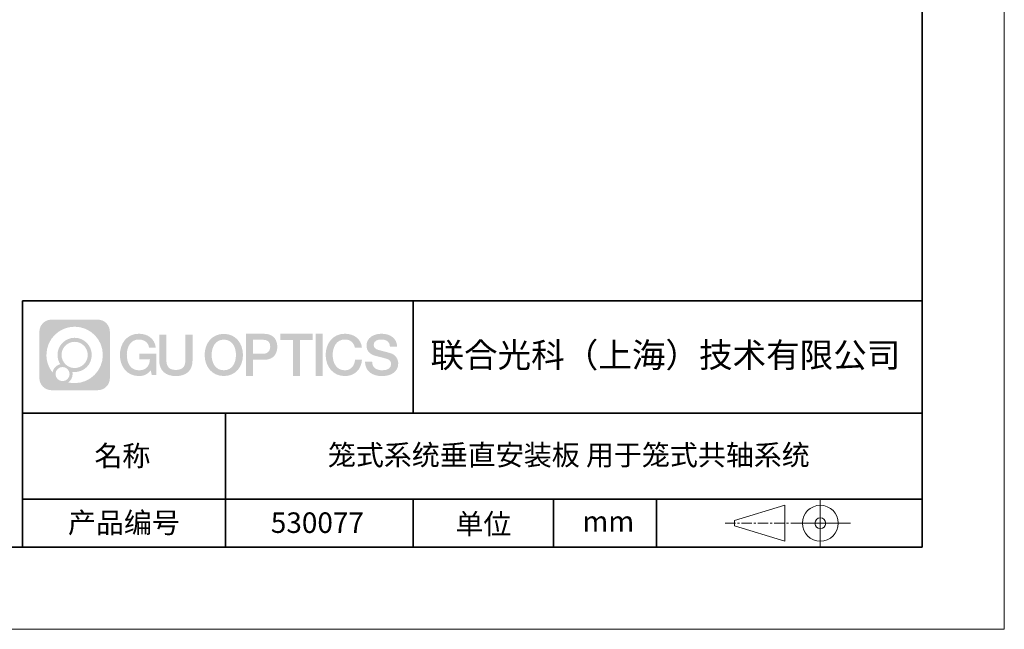
# Model space of a CAD drawing. Units: millimetres. Extents: x 12016 to 37473, y -9451 to -5016.
# Drawn here: x 12192 to 12313, y -7569 to -7495 of the extents above; entities that cross this region are included whole.
import ezdxf

# ---------------------------------------------------------------- set-up
doc = ezdxf.new("R2010")
doc.units = ezdxf.units.MM
doc.header["$LTSCALE"] = 10
doc.linetypes.add('CENTER', pattern=[2, 1.25, -0.25, 0.25, -0.25])
doc.layers.add('1轮廓实线层', color=7, linetype='Continuous')
doc.layers.add('6文字层', color=3, linetype='Continuous')
for name, color, linetype, lineweight in [('3中心线层', 1, 'CENTER', 9), ('粗实线层', 7, 'Continuous', 35), ('细实线层', 7, 'Continuous', 18)]:
    doc.layers.add(name, color=color, linetype=linetype, lineweight=lineweight)
doc.styles.get("Standard").update_dxf_attribs({"font": 'simhei.ttf'})

# ---------------------------------------------------------------- blocks, each defined once
blk = doc.blocks.new('*X96')
at = {"layer": '粗实线层'}
for p, q in [((138.5, -95), (138.5, 95)), ((-138.5, -95), (138.5, -95))]:
    blk.add_line(p, q, dxfattribs=at)
at = {"layer": '细实线层'}
for p, q in [((148.5, -105), (148.5, 105)), ((-148.5, -105), (148.5, -105))]:
    blk.add_line(p, q, dxfattribs=at)

msp = doc.modelspace()

# ---------------------------------------------------------------- hatches: boundary and pattern name
at = {"layer": '3中心线层'}
h = msp.add_hatch(color=0, dxfattribs=at)
h.dxf.hatch_style = 1
edge = h.paths.add_edge_path()
edge.add_spline(control_points=[(12203.47554, -7533.094808), (12203.47554, -7532.280937), (12202.815766, -7531.621159), (12202.001891, -7531.621159)], knot_values=[7, 7, 7, 7, 8, 8, 8, 8], degree=3, periodic=0)
edge.add_spline(control_points=[(12202.001891, -7531.621159), (12202.001891, -7531.621159), (12196.352906, -7531.621159), (12196.352906, -7531.621159)], knot_values=[0, 0, 0, 0, 1, 1, 1, 1], degree=3, periodic=0)
edge.add_spline(control_points=[(12196.352906, -7531.621159), (12195.539034, -7531.621159), (12194.879261, -7532.280937), (12194.879261, -7533.094808), (12194.879261, -7533.094808), (12194.879261, -7538.743794), (12194.879261, -7538.743794)], knot_values=[1, 1, 1, 1, 2, 2, 2, 3, 3, 3, 3], degree=3, periodic=0)
edge.add_spline(control_points=[(12194.879261, -7538.743794), (12194.879261, -7539.557669), (12195.539034, -7540.217442), (12196.352906, -7540.217442), (12196.352906, -7540.217442), (12202.001891, -7540.217442), (12202.001891, -7540.217442)], knot_values=[3, 3, 3, 3, 4, 4, 4, 5, 5, 5, 5], degree=3, periodic=0)
edge.add_spline(control_points=[(12202.001891, -7540.217442), (12202.815766, -7540.217442), (12203.47554, -7539.557669), (12203.47554, -7538.743794), (12203.47554, -7538.743794), (12203.47554, -7533.094808), (12203.47554, -7533.094808)], knot_values=[5, 5, 5, 5, 6, 6, 6, 7, 7, 7, 7], degree=3, periodic=0)
edge = h.paths.add_edge_path(flags=16)
edge.add_spline(control_points=[(12195.738886, -7535.919303), (12195.738886, -7534.020267), (12197.278386, -7532.480789), (12199.177418, -7532.480789)], knot_values=[10, 10, 10, 10, 11, 11, 11, 11], degree=3, periodic=0)
edge.add_spline(control_points=[(12199.177418, -7532.480789), (12201.076447, -7532.480789), (12202.615911, -7534.020267), (12202.615911, -7535.919303)], knot_values=[11, 11, 11, 11, 12, 12, 12, 12], degree=3, periodic=0)
edge.add_spline(control_points=[(12202.615911, -7535.919303), (12202.615911, -7537.818342), (12201.076447, -7539.357817), (12199.177418, -7539.357817)], knot_values=[12, 12, 12, 12, 13, 13, 13, 13], degree=3, periodic=0)
edge.add_spline(control_points=[(12199.177418, -7539.357817), (12198.908327, -7539.357817), (12198.64691, -7539.325781), (12198.395713, -7539.267084)], knot_values=[0, 0, 0, 0, 1, 1, 1, 1], degree=3, periodic=0)
edge.add_spline(control_points=[(12198.395713, -7539.267084), (12198.719319, -7539.045934), (12198.931791, -7538.674118), (12198.931791, -7538.252577)], knot_values=[1, 1, 1, 1, 2, 2, 2, 2], degree=3, periodic=0)
edge.add_spline(control_points=[(12198.931791, -7538.252577), (12198.931791, -7538.161817), (12198.921652, -7538.073467), (12198.90297, -7537.988314)], knot_values=[2, 2, 2, 2, 3, 3, 3, 3], degree=3, periodic=0)
edge.add_spline(control_points=[(12198.90297, -7537.988314), (12198.992823, -7538.000218), (12199.084304, -7538.006971), (12199.177411, -7538.006971)], knot_values=[3, 3, 3, 3, 4, 4, 4, 4], degree=3, periodic=0)
edge.add_spline(control_points=[(12199.177411, -7538.006971), (12200.330393, -7538.006971), (12201.265069, -7537.072292), (12201.265069, -7535.919303)], knot_values=[4, 4, 4, 4, 5, 5, 5, 5], degree=3, periodic=0)
edge.add_spline(control_points=[(12201.265069, -7535.919303), (12201.265069, -7534.766317), (12200.330393, -7533.831634), (12199.177411, -7533.831634), (12198.024429, -7533.831634), (12197.089732, -7534.766317), (12197.089732, -7535.919303)], knot_values=[5, 5, 5, 5, 6, 6, 6, 7, 7, 7, 7], degree=3, periodic=0)
edge.add_spline(control_points=[(12197.089732, -7535.919303), (12197.089732, -7536.33878), (12197.213797, -7536.729119), (12197.426748, -7537.056297)], knot_values=[7, 7, 7, 7, 8, 8, 8, 8], degree=3, periodic=0)
edge.add_spline(control_points=[(12197.426748, -7537.056297), (12196.942242, -7537.168065), (12196.567296, -7537.566163), (12196.490311, -7538.063048)], knot_values=[8, 8, 8, 8, 9, 9, 9, 9], degree=3, periodic=0)
edge.add_spline(control_points=[(12196.490311, -7538.063048), (12196.020523, -7537.475144), (12195.738886, -7536.730374), (12195.738886, -7535.919303)], knot_values=[9, 9, 9, 9, 10, 10, 10, 10], degree=3, periodic=0)
edge = h.paths.add_edge_path(flags=16)
edge.add_spline(control_points=[(12197.580948, -7535.919303), (12197.580948, -7535.037606), (12198.295715, -7534.322847), (12199.177408, -7534.322847), (12200.0591, -7534.322847), (12200.773852, -7535.037606), (12200.773852, -7535.919303), (12200.773852, -7536.800999), (12200.0591, -7537.515755), (12199.177408, -7537.515755), (12198.295715, -7537.515755), (12197.580948, -7536.800999), (12197.580948, -7535.919303)], knot_values=[0, 0, 0, 0, 1, 1, 1, 2, 2, 2, 3, 3, 3, 4, 4, 4, 4], degree=3, periodic=0)
edge = h.paths.add_edge_path(flags=16)
edge.add_spline(control_points=[(12196.844122, -7538.252577), (12196.844122, -7537.77782), (12197.228998, -7537.392952), (12197.703755, -7537.392952), (12198.178512, -7537.392952), (12198.563377, -7537.77782), (12198.563377, -7538.252577)], knot_values=[1, 1, 1, 1, 2, 2, 2, 3, 3, 3, 3], degree=3, periodic=0)
edge.add_spline(control_points=[(12198.563377, -7538.252577), (12198.563377, -7538.727338), (12198.178512, -7539.112207), (12197.703755, -7539.112207)], knot_values=[3, 3, 3, 3, 4, 4, 4, 4], degree=3, periodic=0)
edge.add_spline(control_points=[(12197.703755, -7539.112207), (12197.228998, -7539.112207), (12196.844122, -7538.727338), (12196.844122, -7538.252577)], knot_values=[0, 0, 0, 0, 1, 1, 1, 1], degree=3, periodic=0)
edge = h.paths.add_edge_path()
edge.add_spline(control_points=[(12208.246432, -7535.020483), (12208.246432, -7535.020483), (12209.069826, -7535.020483), (12209.069826, -7535.020483), (12208.941575, -7533.910327), (12208.057426, -7533.33801), (12207.004579, -7533.33801)], knot_values=[5, 5, 5, 5, 6, 6, 6, 7, 7, 7, 7], degree=3, periodic=0)
edge.add_spline(control_points=[(12207.004579, -7533.33801), (12205.56028, -7533.33801), (12204.696397, -7534.510238), (12204.696397, -7535.916894)], knot_values=[4, 4, 4, 4, 5, 5, 5, 5], degree=3, periodic=0)
edge.add_spline(control_points=[(12204.696397, -7535.916894), (12204.696397, -7537.323572), (12205.56028, -7538.495779), (12207.004579, -7538.495779)], knot_values=[3, 3, 3, 3, 4, 4, 4, 4], degree=3, periodic=0)
edge.add_spline(control_points=[(12207.004579, -7538.495779), (12207.591737, -7538.495779), (12208.003455, -7538.323401), (12208.45562, -7537.799338)], knot_values=[2, 2, 2, 2, 3, 3, 3, 3], degree=3, periodic=0)
edge.add_spline(control_points=[(12208.45562, -7537.799338), (12208.45562, -7537.799338), (12208.583871, -7538.378565), (12208.583871, -7538.378565), (12208.583871, -7538.378565), (12208.718853, -7538.378565), (12208.853834, -7538.378565)], knot_values=[0.5, 0.5, 0.5, 0.5, 1.5, 1.5, 1.5, 2, 2, 2, 2], degree=3, periodic=0)
edge.add_spline(control_points=[(12208.853834, -7538.378565), (12208.988816, -7538.378565), (12209.123798, -7538.378565), (12209.123798, -7538.378565), (12209.123798, -7538.378565), (12209.123798, -7538.216477), (12209.123798, -7537.973356)], knot_values=[14.749965, 14.749965, 14.749965, 14.749965, 15.249965, 15.249965, 15.249965, 15.5, 15.5, 15.5, 15.5], degree=3, periodic=0)
edge.add_spline(control_points=[(12209.123798, -7537.973356), (12209.123798, -7537.730274), (12209.123798, -7537.406186), (12209.123798, -7537.082107)], knot_values=[14.49997, 14.49997, 14.49997, 14.49997, 14.749965, 14.749965, 14.749965, 14.749965], degree=3, periodic=0)
edge.add_spline(control_points=[(12209.123798, -7537.082107), (12209.123798, -7536.920068), (12209.123798, -7536.758031), (12209.123798, -7536.606124)], knot_values=[14.3749725, 14.3749725, 14.3749725, 14.3749725, 14.49997, 14.49997, 14.49997, 14.49997], degree=3, periodic=0)
edge.add_spline(control_points=[(12209.123798, -7536.606124), (12209.123798, -7536.378263), (12209.123798, -7536.173193), (12209.123798, -7536.025093)], knot_values=[14.18747625, 14.18747625, 14.18747625, 14.18747625, 14.3749725, 14.3749725, 14.3749725, 14.3749725], degree=3, periodic=0)
edge.add_spline(control_points=[(12209.123798, -7536.025093), (12209.123798, -7535.975727), (12209.123798, -7535.93269), (12209.123798, -7535.89725)], knot_values=[14.1249775, 14.1249775, 14.1249775, 14.1249775, 14.18747625, 14.18747625, 14.18747625, 14.18747625], degree=3, periodic=0)
edge.add_spline(control_points=[(12209.123798, -7535.89725), (12209.123798, -7535.879529), (12209.123798, -7535.863708), (12209.123798, -7535.849944)], knot_values=[14.093728125, 14.093728125, 14.093728125, 14.093728125, 14.1249775, 14.1249775, 14.1249775, 14.1249775], degree=3, periodic=0)
edge.add_spline(control_points=[(12209.123798, -7535.849944), (12209.123798, -7535.83618), (12209.123798, -7535.824473), (12209.123798, -7535.814981)], knot_values=[14.06247875, 14.06247875, 14.06247875, 14.06247875, 14.093728125, 14.093728125, 14.093728125, 14.093728125], degree=3, periodic=0)
edge.add_spline(control_points=[(12209.123798, -7535.785884), (12209.123798, -7535.785884), (12209.123798, -7535.785884), (12209.123798, -7535.785884), (12209.123798, -7535.785884), (12209.123798, -7535.785885), (12209.123798, -7535.785888)], knot_values=[13.9999795822, 13.9999795822, 13.9999795822, 13.9999795822, 14, 14, 14, 14.0007124072, 14.0007124072, 14.0007124072, 14.0007124072], degree=3, periodic=0)
edge.add_spline(control_points=[(12209.123798, -7535.785884), (12209.123756, -7535.785884), (12208.610826, -7535.785884), (12208.097906, -7535.785884)], knot_values=[13.49999, 13.49999, 13.49999, 13.49999, 13.9999795822, 13.9999795822, 13.9999795822, 13.9999795822], degree=3, periodic=0)
edge.add_spline(control_points=[(12208.097906, -7535.785884), (12207.584985, -7535.785884), (12207.072075, -7535.785884), (12207.072075, -7535.785884), (12207.072075, -7535.785884), (12207.072075, -7535.785884), (12207.072075, -7535.785886)], knot_values=[12.9990234358, 12.9990234358, 12.9990234358, 12.9990234358, 13.4990134358, 13.4990134358, 13.4990134358, 13.49999, 13.49999, 13.49999, 13.49999], degree=3, periodic=0)
edge.add_spline(control_points=[(12207.072075, -7535.79324), (12207.072075, -7535.795639), (12207.072075, -7535.798598), (12207.072075, -7535.802076)], knot_values=[12.906251875, 12.906251875, 12.906251875, 12.906251875, 12.93750125, 12.93750125, 12.93750125, 12.93750125], degree=3, periodic=0)
edge.add_spline(control_points=[(12207.072075, -7535.81403), (12207.072075, -7535.822986), (12207.072075, -7535.833861), (12207.072075, -7535.846335)], knot_values=[12.81250375, 12.81250375, 12.81250375, 12.81250375, 12.8750024998, 12.8750024998, 12.8750024998, 12.8750024998], degree=3, periodic=0)
edge.add_spline(control_points=[(12207.072075, -7535.846335), (12207.072075, -7535.858809), (12207.072075, -7535.872882), (12207.072075, -7535.888235)], knot_values=[12.7500049999, 12.7500049999, 12.7500049999, 12.7500049999, 12.81250375, 12.81250375, 12.81250375, 12.81250375], degree=3, periodic=0)
edge.add_spline(control_points=[(12207.072075, -7535.888235), (12207.072075, -7535.918941), (12207.072075, -7535.954764), (12207.072075, -7535.993146)], knot_values=[12.6250075, 12.6250075, 12.6250075, 12.6250075, 12.7500049999, 12.7500049999, 12.7500049999, 12.7500049999], degree=3, periodic=0)
edge.add_spline(control_points=[(12207.072075, -7535.993146), (12207.072075, -7536.031528), (12207.072075, -7536.072469), (12207.072075, -7536.113411)], knot_values=[12.50001, 12.50001, 12.50001, 12.50001, 12.6250075, 12.6250075, 12.6250075, 12.6250075], degree=3, periodic=0)
edge.add_spline(control_points=[(12207.072075, -7536.113411), (12207.072075, -7536.195293), (12207.072075, -7536.277177), (12207.072075, -7536.338591)], knot_values=[12.250015, 12.250015, 12.250015, 12.250015, 12.50001, 12.50001, 12.50001, 12.50001], degree=3, periodic=0)
edge.add_spline(control_points=[(12207.072075, -7536.338591), (12207.072075, -7536.40001), (12207.072075, -7536.440957), (12207.072075, -7536.440957), (12207.072075, -7536.440957), (12207.072076, -7536.440957), (12207.072077, -7536.440957)], knot_values=[11.9992875928, 11.9992875928, 11.9992875928, 11.9992875928, 12.2493025928, 12.2493025928, 12.2493025928, 12.250015, 12.250015, 12.250015, 12.250015], degree=3, periodic=0)
edge.add_spline(control_points=[(12207.086467, -7536.440957), (12207.091162, -7536.440957), (12207.096952, -7536.440957), (12207.10376, -7536.440957)], knot_values=[11.906271875, 11.906271875, 11.906271875, 11.906271875, 11.9375212497, 11.9375212497, 11.9375212497, 11.9375212497], degree=3, periodic=0)
edge.add_spline(control_points=[(12207.10376, -7536.440957), (12207.110567, -7536.440957), (12207.118393, -7536.440957), (12207.127157, -7536.440957)], knot_values=[11.8750225, 11.8750225, 11.8750225, 11.8750225, 11.906271875, 11.906271875, 11.906271875, 11.906271875], degree=3, periodic=0)
edge.add_spline(control_points=[(12207.127157, -7536.440957), (12207.144686, -7536.440957), (12207.165972, -7536.440957), (12207.190389, -7536.440957)], knot_values=[11.81252375, 11.81252375, 11.81252375, 11.81252375, 11.8750225, 11.8750225, 11.8750225, 11.8750225], degree=3, periodic=0)
edge.add_spline(control_points=[(12207.190389, -7536.440957), (12207.214805, -7536.440957), (12207.242353, -7536.440957), (12207.272405, -7536.440957)], knot_values=[11.750025, 11.750025, 11.750025, 11.750025, 11.81252375, 11.81252375, 11.81252375, 11.81252375], degree=3, periodic=0)
edge.add_spline(control_points=[(12207.272405, -7536.440957), (12207.33251, -7536.440957), (12207.402633, -7536.440957), (12207.477767, -7536.440957)], knot_values=[11.6250275, 11.6250275, 11.6250275, 11.6250275, 11.750025, 11.750025, 11.750025, 11.750025], degree=3, periodic=0)
edge.add_spline(control_points=[(12207.477767, -7536.440957), (12207.5529, -7536.440957), (12207.633044, -7536.440957), (12207.713189, -7536.440957)], knot_values=[11.50003, 11.50003, 11.50003, 11.50003, 11.6250275, 11.6250275, 11.6250275, 11.6250275], degree=3, periodic=0)
edge.add_spline(control_points=[(12207.713189, -7536.440957), (12207.873478, -7536.440957), (12208.033773, -7536.440957), (12208.154001, -7536.440957)], knot_values=[11.250035, 11.250035, 11.250035, 11.250035, 11.50003, 11.50003, 11.50003, 11.50003], degree=3, periodic=0)
edge.add_spline(control_points=[(12208.154001, -7536.440957), (12208.274249, -7536.440957), (12208.354417, -7536.440957), (12208.354417, -7536.440957), (12208.340893, -7537.275296), (12207.868462, -7537.806247), (12207.004579, -7537.79245)], knot_values=[10, 10, 10, 10, 10.250035, 10.250035, 10.250035, 11.250035, 11.250035, 11.250035, 11.250035], degree=3, periodic=0)
edge.add_spline(control_points=[(12207.004579, -7537.79245), (12205.971998, -7537.79245), (12205.540056, -7536.861581), (12205.540056, -7535.916894)], knot_values=[9, 9, 9, 9, 10, 10, 10, 10], degree=3, periodic=0)
edge.add_spline(control_points=[(12205.540056, -7535.916894), (12205.540056, -7534.972229), (12205.971998, -7534.041338), (12207.004579, -7534.041338)], knot_values=[8, 8, 8, 8, 9, 9, 9, 9], degree=3, periodic=0)
edge.add_spline(control_points=[(12207.004579, -7534.041338), (12207.612002, -7534.041338), (12208.165412, -7534.372318), (12208.246432, -7535.020483)], knot_values=[7, 7, 7, 7, 8, 8, 8, 8], degree=3, periodic=0)
edge = h.paths.add_edge_path()
edge.add_spline(control_points=[(12210.358438, -7536.32613), (12210.358438, -7536.32613), (12210.358438, -7533.460814), (12210.358438, -7533.460814), (12210.358438, -7533.460814), (12210.142016, -7533.460814), (12209.925593, -7533.460814)], knot_values=[0.5, 0.5, 0.5, 0.5, 1.5, 1.5, 1.5, 2, 2, 2, 2], degree=3, periodic=0)
edge.add_spline(control_points=[(12209.925593, -7533.460814), (12209.70917, -7533.460814), (12209.492748, -7533.460814), (12209.492748, -7533.460814), (12209.492748, -7533.460814), (12209.492748, -7534.247746), (12209.492748, -7535.034678)], knot_values=[9.5, 9.5, 9.5, 9.5, 10, 10, 10, 10.5, 10.5, 10.5, 10.5], degree=3, periodic=0)
edge.add_spline(control_points=[(12209.492748, -7535.034678), (12209.492748, -7535.82161), (12209.492748, -7536.608543), (12209.492748, -7536.608543), (12209.492748, -7537.868993), (12210.303054, -7538.495779), (12211.521973, -7538.495779)], knot_values=[8, 8, 8, 8, 8.5, 8.5, 8.5, 9.5, 9.5, 9.5, 9.5], degree=3, periodic=0)
edge.add_spline(control_points=[(12211.521973, -7538.495779), (12212.740892, -7538.495779), (12213.551198, -7537.868993), (12213.551198, -7536.608543)], knot_values=[7, 7, 7, 7, 8, 8, 8, 8], degree=3, periodic=0)
edge.add_spline(control_points=[(12213.551198, -7536.608543), (12213.551198, -7536.608543), (12213.551198, -7533.460814), (12213.551198, -7533.460814), (12213.551198, -7533.460814), (12213.334765, -7533.460814), (12213.118332, -7533.460814)], knot_values=[5.5, 5.5, 5.5, 5.5, 6.5, 6.5, 6.5, 7, 7, 7, 7], degree=3, periodic=0)
edge.add_spline(control_points=[(12213.118332, -7533.460814), (12212.901898, -7533.460814), (12212.685465, -7533.460814), (12212.685465, -7533.460814), (12212.685465, -7533.460814), (12212.685465, -7534.177143), (12212.685465, -7534.893472)], knot_values=[4.5, 4.5, 4.5, 4.5, 5, 5, 5, 5.5, 5.5, 5.5, 5.5], degree=3, periodic=0)
edge.add_spline(control_points=[(12212.685465, -7534.893472), (12212.685465, -7535.609801), (12212.685465, -7536.32613), (12212.685465, -7536.32613), (12212.685465, -7536.987357), (12212.643916, -7537.751909), (12211.521973, -7537.751909)], knot_values=[3, 3, 3, 3, 3.5, 3.5, 3.5, 4.5, 4.5, 4.5, 4.5], degree=3, periodic=0)
edge.add_spline(control_points=[(12211.521973, -7537.751909), (12210.399987, -7537.751909), (12210.358438, -7536.987357), (12210.358438, -7536.32613)], knot_values=[2, 2, 2, 2, 3, 3, 3, 3], degree=3, periodic=0)
edge = h.paths.add_edge_path()
edge.add_spline(control_points=[(12219.700366, -7535.923457), (12219.700366, -7537.323253), (12218.825816, -7538.489725), (12217.363682, -7538.489725), (12215.901549, -7538.489725), (12215.026999, -7537.323253), (12215.026999, -7535.923457), (12215.026999, -7534.523682), (12215.901549, -7533.357189), (12217.363682, -7533.357189), (12218.825816, -7533.357189), (12219.700366, -7534.523682), (12219.700366, -7535.923457)], knot_values=[0, 0, 0, 0, 1, 1, 1, 2, 2, 2, 3, 3, 3, 4, 4, 4, 4], degree=3, periodic=0)
edge = h.paths.add_edge_path(flags=16)
edge.add_spline(control_points=[(12217.363682, -7534.057077), (12218.409057, -7534.057077), (12218.846332, -7534.983413), (12218.846332, -7535.923457)], knot_values=[2, 2, 2, 2, 3, 3, 3, 3], degree=3, periodic=0)
edge.add_spline(control_points=[(12218.846332, -7535.923457), (12218.846332, -7536.863522), (12218.409057, -7537.789837), (12217.363682, -7537.789837)], knot_values=[1, 1, 1, 1, 2, 2, 2, 2], degree=3, periodic=0)
edge.add_spline(control_points=[(12217.363682, -7537.789837), (12216.318351, -7537.789837), (12215.881075, -7536.863522), (12215.881075, -7535.923457)], knot_values=[0, 0, 0, 0, 1, 1, 1, 1], degree=3, periodic=0)
edge.add_spline(control_points=[(12215.881075, -7535.923457), (12215.881075, -7534.983413), (12216.318351, -7534.057077), (12217.363682, -7534.057077)], knot_values=[3, 3, 3, 3, 4, 4, 4, 4], degree=3, periodic=0)
edge = h.paths.add_edge_path()
edge.add_spline(control_points=[(12223.8818, -7534.934463), (12223.8818, -7534.291557), (12223.615351, -7533.33801), (12222.221513, -7533.33801)], knot_values=[1, 1, 1, 1, 2, 2, 2, 2], degree=3, periodic=0)
edge.add_spline(control_points=[(12222.221513, -7533.33801), (12222.221513, -7533.33801), (12220.069316, -7533.33801), (12220.069316, -7533.33801), (12220.069316, -7533.33801), (12220.069316, -7533.66046), (12220.069316, -7534.144114)], knot_values=[6.749965, 6.749965, 6.749965, 6.749965, 7.749965, 7.749965, 7.749965, 8, 8, 8, 8], degree=3, periodic=0)
edge.add_spline(control_points=[(12220.069316, -7534.144114), (12220.069316, -7534.62769), (12220.069316, -7535.272418), (12220.069316, -7535.917126)], knot_values=[6.49997, 6.49997, 6.49997, 6.49997, 6.749965, 6.749965, 6.749965, 6.749965], degree=3, periodic=0)
edge.add_spline(control_points=[(12220.069316, -7535.917126), (12220.069316, -7536.23948), (12220.069316, -7536.56183), (12220.069316, -7536.864028)], knot_values=[6.3749725, 6.3749725, 6.3749725, 6.3749725, 6.49997, 6.49997, 6.49997, 6.49997], degree=3, periodic=0)
edge.add_spline(control_points=[(12220.069316, -7536.864028), (12220.069316, -7537.166226), (12220.069316, -7537.448273), (12220.069316, -7537.690022)], knot_values=[6.249975, 6.249975, 6.249975, 6.249975, 6.3749725, 6.3749725, 6.3749725, 6.3749725], degree=3, periodic=0)
edge.add_spline(control_points=[(12220.069316, -7537.690022), (12220.069316, -7537.810897), (12220.069316, -7537.921698), (12220.069316, -7538.019905)], knot_values=[6.18747625, 6.18747625, 6.18747625, 6.18747625, 6.249975, 6.249975, 6.249975, 6.249975], degree=3, periodic=0)
edge.add_spline(control_points=[(12220.069316, -7538.019905), (12220.069316, -7538.118113), (12220.069316, -7538.203728), (12220.069316, -7538.274232)], knot_values=[6.1249775, 6.1249775, 6.1249775, 6.1249775, 6.18747625, 6.18747625, 6.18747625, 6.18747625], degree=3, periodic=0)
edge.add_spline(control_points=[(12220.069316, -7538.274232), (12220.069316, -7538.309484), (12220.069316, -7538.340958), (12220.069316, -7538.36834)], knot_values=[6.093728125, 6.093728125, 6.093728125, 6.093728125, 6.1249775, 6.1249775, 6.1249775, 6.1249775], degree=3, periodic=0)
edge.add_spline(control_points=[(12220.069316, -7538.36834), (12220.069316, -7538.395722), (12220.069316, -7538.419011), (12220.069316, -7538.437893)], knot_values=[6.06247875, 6.06247875, 6.06247875, 6.06247875, 6.093728125, 6.093728125, 6.093728125, 6.093728125], degree=3, periodic=0)
edge.add_spline(control_points=[(12220.069316, -7538.437893), (12220.069316, -7538.447334), (12220.069316, -7538.455673), (12220.069316, -7538.462871)], knot_values=[6.0468540625, 6.0468540625, 6.0468540625, 6.0468540625, 6.06247875, 6.06247875, 6.06247875, 6.06247875], degree=3, periodic=0)
edge.add_spline(control_points=[(12220.069316, -7538.462871), (12220.069316, -7538.470069), (12220.069316, -7538.476126), (12220.069316, -7538.481002)], knot_values=[6.031229375, 6.031229375, 6.031229375, 6.031229375, 6.0468540625, 6.0468540625, 6.0468540625, 6.0468540625], degree=3, periodic=0)
edge.add_spline(control_points=[(12220.069316, -7538.495779), (12220.069316, -7538.495779), (12220.069316, -7538.495779), (12220.069316, -7538.495779), (12220.069316, -7538.495779), (12220.069316, -7538.495778), (12220.069316, -7538.495775)], knot_values=[5.9999791473, 5.9999791473, 5.9999791473, 5.9999791473, 6, 6, 6, 6.0004682715, 6.0004682715, 6.0004682715, 6.0004682715], degree=3, periodic=0)
edge.add_spline(control_points=[(12220.069316, -7538.495779), (12220.069334, -7538.495779), (12220.282852, -7538.495779), (12220.496365, -7538.495779)], knot_values=[5.49999, 5.49999, 5.49999, 5.49999, 5.9999791473, 5.9999791473, 5.9999791473, 5.9999791473], degree=3, periodic=0)
edge.add_spline(control_points=[(12220.496365, -7538.495779), (12220.709878, -7538.495779), (12220.923388, -7538.495779), (12220.923388, -7538.495779), (12220.923388, -7538.495779), (12220.923388, -7538.495778), (12220.923388, -7538.495777)], knot_values=[4.9995117179, 4.9995117179, 4.9995117179, 4.9995117179, 5.4995017179, 5.4995017179, 5.4995017179, 5.49999, 5.49999, 5.49999, 5.49999], degree=3, periodic=0)
edge.add_spline(control_points=[(12220.923388, -7538.48314), (12220.923388, -7538.480376), (12220.923388, -7538.477175), (12220.923388, -7538.473551)], knot_values=[4.9375012499, 4.9375012499, 4.9375012499, 4.9375012499, 4.9531259375, 4.9531259375, 4.9531259375, 4.9531259375], degree=3, periodic=0)
edge.add_spline(control_points=[(12220.923388, -7538.473551), (12220.923388, -7538.466303), (12220.923388, -7538.457363), (12220.923388, -7538.446854)], knot_values=[4.906251875, 4.906251875, 4.906251875, 4.906251875, 4.9375012499, 4.9375012499, 4.9375012499, 4.9375012499], degree=3, periodic=0)
edge.add_spline(control_points=[(12220.923388, -7538.446854), (12220.923388, -7538.436344), (12220.923388, -7538.424263), (12220.923388, -7538.410733)], knot_values=[4.8750024999, 4.8750024999, 4.8750024999, 4.8750024999, 4.906251875, 4.906251875, 4.906251875, 4.906251875], degree=3, periodic=0)
edge.add_spline(control_points=[(12220.923388, -7538.410733), (12220.923388, -7538.383673), (12220.923388, -7538.350815), (12220.923388, -7538.313124)], knot_values=[4.81250375, 4.81250375, 4.81250375, 4.81250375, 4.8750024999, 4.8750024999, 4.8750024999, 4.8750024999], degree=3, periodic=0)
edge.add_spline(control_points=[(12220.923388, -7538.313124), (12220.923388, -7538.275433), (12220.923388, -7538.232911), (12220.923388, -7538.186522)], knot_values=[4.750005, 4.750005, 4.750005, 4.750005, 4.81250375, 4.81250375, 4.81250375, 4.81250375], degree=3, periodic=0)
edge.add_spline(control_points=[(12220.923388, -7538.186522), (12220.923388, -7538.093745), (12220.923388, -7537.985504), (12220.923388, -7537.869532)], knot_values=[4.6250075, 4.6250075, 4.6250075, 4.6250075, 4.750005, 4.750005, 4.750005, 4.750005], degree=3, periodic=0)
edge.add_spline(control_points=[(12220.923388, -7537.869532), (12220.923388, -7537.75356), (12220.923388, -7537.629856), (12220.923388, -7537.506151)], knot_values=[4.50001, 4.50001, 4.50001, 4.50001, 4.6250075, 4.6250075, 4.6250075, 4.6250075], degree=3, periodic=0)
edge.add_spline(control_points=[(12220.923388, -7537.506151), (12220.923388, -7537.258741), (12220.923388, -7537.011329), (12220.923388, -7536.825765)], knot_values=[4.250015, 4.250015, 4.250015, 4.250015, 4.50001, 4.50001, 4.50001, 4.50001], degree=3, periodic=0)
edge.add_spline(control_points=[(12220.923388, -7536.825765), (12220.923388, -7536.640185), (12220.923388, -7536.516463), (12220.923388, -7536.516463), (12220.923388, -7536.516463), (12220.923388, -7536.516463), (12220.92339, -7536.516463)], knot_values=[3.9992875928, 3.9992875928, 3.9992875928, 3.9992875928, 4.2493025928, 4.2493025928, 4.2493025928, 4.250015, 4.250015, 4.250015, 4.250015], degree=3, periodic=0)
edge.add_spline(control_points=[(12220.937956, -7536.516463), (12220.942709, -7536.516463), (12220.94857, -7536.516463), (12220.955462, -7536.516463)], knot_values=[3.906271875, 3.906271875, 3.906271875, 3.906271875, 3.9375212497, 3.9375212497, 3.9375212497, 3.9375212497], degree=3, periodic=0)
edge.add_spline(control_points=[(12220.955462, -7536.516463), (12220.962353, -7536.516463), (12220.970275, -7536.516463), (12220.979147, -7536.516463)], knot_values=[3.8750224999, 3.8750224999, 3.8750224999, 3.8750224999, 3.906271875, 3.906271875, 3.906271875, 3.906271875], degree=3, periodic=0)
edge.add_spline(control_points=[(12220.979147, -7536.516463), (12220.996892, -7536.516463), (12221.01844, -7536.516463), (12221.043157, -7536.516463)], knot_values=[3.81252375, 3.81252375, 3.81252375, 3.81252375, 3.8750224999, 3.8750224999, 3.8750224999, 3.8750224999], degree=3, periodic=0)
edge.add_spline(control_points=[(12221.043157, -7536.516463), (12221.067874, -7536.516463), (12221.095761, -7536.516463), (12221.126183, -7536.516463)], knot_values=[3.750025, 3.750025, 3.750025, 3.750025, 3.81252375, 3.81252375, 3.81252375, 3.81252375], degree=3, periodic=0)
edge.add_spline(control_points=[(12221.126183, -7536.516463), (12221.187028, -7536.516463), (12221.258014, -7536.516463), (12221.334072, -7536.516463)], knot_values=[3.6250275, 3.6250275, 3.6250275, 3.6250275, 3.750025, 3.750025, 3.750025, 3.750025], degree=3, periodic=0)
edge.add_spline(control_points=[(12221.334072, -7536.516463), (12221.410131, -7536.516463), (12221.491261, -7536.516463), (12221.572392, -7536.516463)], knot_values=[3.50003, 3.50003, 3.50003, 3.50003, 3.6250275, 3.6250275, 3.6250275, 3.6250275], degree=3, periodic=0)
edge.add_spline(control_points=[(12221.572392, -7536.516463), (12221.734655, -7536.516463), (12221.896922, -7536.516463), (12222.01863, -7536.516463)], knot_values=[3.250035, 3.250035, 3.250035, 3.250035, 3.50003, 3.50003, 3.50003, 3.50003], degree=3, periodic=0)
edge.add_spline(control_points=[(12222.01863, -7536.516463), (12222.140358, -7536.516463), (12222.221513, -7536.516463), (12222.221513, -7536.516463), (12223.615351, -7536.523701), (12223.8818, -7535.570154), (12223.8818, -7534.934463)], knot_values=[2, 2, 2, 2, 2.250035, 2.250035, 2.250035, 3.250035, 3.250035, 3.250035, 3.250035], degree=3, periodic=0)
edge = h.paths.add_edge_path(flags=16)
edge.add_spline(control_points=[(12221.555349, -7534.074827), (12221.713341, -7534.074827), (12221.871335, -7534.074827), (12221.989834, -7534.074827)], knot_values=[3.250015, 3.250015, 3.250015, 3.250015, 3.5000099999, 3.5000099999, 3.5000099999, 3.5000099999], degree=3, periodic=0)
edge.add_spline(control_points=[(12221.989834, -7534.074827), (12222.108342, -7534.074827), (12222.187349, -7534.074827), (12222.187349, -7534.074827), (12222.638312, -7534.074827), (12223.027729, -7534.24822), (12223.027729, -7534.927248)], knot_values=[2, 2, 2, 2, 2.250015, 2.250015, 2.250015, 3.250015, 3.250015, 3.250015, 3.250015], degree=3, periodic=0)
edge.add_spline(control_points=[(12223.027729, -7534.927248), (12223.027729, -7535.577369), (12222.556292, -7535.779646), (12222.1737, -7535.779646)], knot_values=[1, 1, 1, 1, 2, 2, 2, 2], degree=3, periodic=0)
edge.add_spline(control_points=[(12222.1737, -7535.779646), (12222.1737, -7535.779646), (12220.923388, -7535.779646), (12220.923388, -7535.779646), (12220.923388, -7535.779646), (12220.923388, -7535.353424), (12220.923388, -7534.927211)], knot_values=[4.49999, 4.49999, 4.49999, 4.49999, 5.49999, 5.49999, 5.49999, 6, 6, 6, 6], degree=3, periodic=0)
edge.add_spline(control_points=[(12220.923388, -7534.927211), (12220.923388, -7534.501015), (12220.923388, -7534.074827), (12220.923388, -7534.074827), (12220.923388, -7534.074827), (12220.923388, -7534.074827), (12220.92339, -7534.074827)], knot_values=[3.9992675928, 3.9992675928, 3.9992675928, 3.9992675928, 4.4992575928, 4.4992575928, 4.4992575928, 4.49999, 4.49999, 4.49999, 4.49999], degree=3, periodic=0)
edge.add_spline(control_points=[(12220.937582, -7534.074827), (12220.94221, -7534.074827), (12220.947919, -7534.074827), (12220.95463, -7534.074827)], knot_values=[3.906251875, 3.906251875, 3.906251875, 3.906251875, 3.9375012497, 3.9375012497, 3.9375012497, 3.9375012497], degree=3, periodic=0)
edge.add_spline(control_points=[(12220.95463, -7534.074827), (12220.961342, -7534.074827), (12220.969056, -7534.074827), (12220.977696, -7534.074827)], knot_values=[3.8750025, 3.8750025, 3.8750025, 3.8750025, 3.906251875, 3.906251875, 3.906251875, 3.906251875], degree=3, periodic=0)
edge.add_spline(control_points=[(12220.977696, -7534.074827), (12220.994976, -7534.074827), (12221.015959, -7534.074827), (12221.040028, -7534.074827)], knot_values=[3.81250375, 3.81250375, 3.81250375, 3.81250375, 3.8750025, 3.8750025, 3.8750025, 3.8750025], degree=3, periodic=0)
edge.add_spline(control_points=[(12221.040028, -7534.074827), (12221.064097, -7534.074827), (12221.091251, -7534.074827), (12221.120874, -7534.074827)], knot_values=[3.750005, 3.750005, 3.750005, 3.750005, 3.81250375, 3.81250375, 3.81250375, 3.81250375], degree=3, periodic=0)
edge.add_spline(control_points=[(12221.120874, -7534.074827), (12221.180121, -7534.074827), (12221.249241, -7534.074827), (12221.323299, -7534.074827)], knot_values=[3.6250075, 3.6250075, 3.6250075, 3.6250075, 3.750005, 3.750005, 3.750005, 3.750005], degree=3, periodic=0)
edge.add_spline(control_points=[(12221.323299, -7534.074827), (12221.397358, -7534.074827), (12221.476353, -7534.074827), (12221.555349, -7534.074827)], knot_values=[3.5000099999, 3.5000099999, 3.5000099999, 3.5000099999, 3.6250075, 3.6250075, 3.6250075, 3.6250075], degree=3, periodic=0)
h.paths.add_polyline_path([(12228.185478, -7533.33801), (12224.25075, -7533.33801), (12224.25075, -7534.118187), (12225.789259, -7534.118187), (12225.789259, -7538.495779), (12226.640171, -7538.495779), (12226.640171, -7534.118187), (12228.185478, -7534.118187)])
h.paths.add_polyline_path([(12229.414393, -7533.33801), (12228.554153, -7533.33801), (12228.554153, -7538.495779), (12229.414393, -7538.495779)])
edge = h.paths.add_edge_path()
edge.add_spline(control_points=[(12233.772302, -7535.020483), (12233.986312, -7535.020483), (12234.200321, -7535.020483), (12234.200321, -7535.020483), (12234.097586, -7533.958603), (12233.227825, -7533.344897), (12232.125233, -7533.33801)], knot_values=[8, 8, 8, 8, 8.5, 8.5, 8.5, 9.5, 9.5, 9.5, 9.5], degree=3, periodic=0)
edge.add_spline(control_points=[(12232.125233, -7533.33801), (12230.65967, -7533.33801), (12229.783068, -7534.510238), (12229.783068, -7535.916894)], knot_values=[7, 7, 7, 7, 8, 8, 8, 8], degree=3, periodic=0)
edge.add_spline(control_points=[(12229.783068, -7535.916894), (12229.783068, -7537.323572), (12230.65967, -7538.495779), (12232.125233, -7538.495779)], knot_values=[6, 6, 6, 6, 7, 7, 7, 7], degree=3, periodic=0)
edge.add_spline(control_points=[(12232.125233, -7538.495779), (12233.310038, -7538.495779), (12234.138672, -7537.682124), (12234.207162, -7536.503008)], knot_values=[5, 5, 5, 5, 6, 6, 6, 6], degree=3, periodic=0)
edge.add_spline(control_points=[(12234.207162, -7536.503008), (12234.207162, -7536.503008), (12233.371645, -7536.503008), (12233.371645, -7536.503008), (12233.303198, -7537.220133), (12232.885419, -7537.79245), (12232.125233, -7537.79245)], knot_values=[3, 3, 3, 3, 4, 4, 4, 5, 5, 5, 5], degree=3, periodic=0)
edge.add_spline(control_points=[(12232.125233, -7537.79245), (12231.077449, -7537.79245), (12230.639148, -7536.861581), (12230.639148, -7535.916894)], knot_values=[2, 2, 2, 2, 3, 3, 3, 3], degree=3, periodic=0)
edge.add_spline(control_points=[(12230.639148, -7535.916894), (12230.639148, -7534.972229), (12231.077449, -7534.041338), (12232.125233, -7534.041338)], knot_values=[1, 1, 1, 1, 2, 2, 2, 2], degree=3, periodic=0)
edge.add_spline(control_points=[(12232.125233, -7534.041338), (12232.837493, -7534.041338), (12233.200463, -7534.455074), (12233.344283, -7535.020483)], knot_values=[0, 0, 0, 0, 1, 1, 1, 1], degree=3, periodic=0)
edge.add_spline(control_points=[(12233.344283, -7535.020483), (12233.344283, -7535.020483), (12233.558293, -7535.020483), (12233.772302, -7535.020483)], knot_values=[9.5, 9.5, 9.5, 9.5, 10, 10, 10, 10], degree=3, periodic=0)
edge = h.paths.add_edge_path()
edge.add_spline(control_points=[(12236.65233, -7538.495779), (12237.641814, -7538.495779), (12238.631255, -7538.054471), (12238.631255, -7536.951203)], knot_values=[13, 13, 13, 13, 14, 14, 14, 14], degree=3, periodic=0)
edge.add_spline(control_points=[(12238.631255, -7536.951203), (12238.631255, -7536.440957), (12238.31771, -7535.889323), (12237.662694, -7535.69624)], knot_values=[12, 12, 12, 12, 13, 13, 13, 13], degree=3, periodic=0)
edge.add_spline(control_points=[(12237.662694, -7535.69624), (12237.404873, -7535.620393), (12236.303942, -7535.337689), (12236.227296, -7535.317005)], knot_values=[11, 11, 11, 11, 12, 12, 12, 12], degree=3, periodic=0)
edge.add_spline(control_points=[(12236.227296, -7535.317005), (12235.871905, -7535.220453), (12235.635006, -7535.027392), (12235.635006, -7534.682615)], knot_values=[10, 10, 10, 10, 11, 11, 11, 11], degree=3, periodic=0)
edge.add_spline(control_points=[(12235.635006, -7534.682615), (12235.635006, -7534.186144), (12236.143647, -7534.041338), (12236.547801, -7534.041338)], knot_values=[9, 9, 9, 9, 10, 10, 10, 10], degree=3, periodic=0)
edge.add_spline(control_points=[(12236.547801, -7534.041338), (12237.147051, -7534.041338), (12237.579088, -7534.275788), (12237.620891, -7534.910156)], knot_values=[8, 8, 8, 8, 9, 9, 9, 9], degree=3, periodic=0)
edge.add_spline(control_points=[(12237.620891, -7534.910156), (12237.620891, -7534.910156), (12238.491926, -7534.910156), (12238.491926, -7534.910156), (12238.491926, -7533.882756), (12237.620891, -7533.33801), (12236.582644, -7533.33801)], knot_values=[6, 6, 6, 6, 7, 7, 7, 8, 8, 8, 8], degree=3, periodic=0)
edge.add_spline(control_points=[(12236.582644, -7533.33801), (12235.683769, -7533.33801), (12234.763972, -7533.800001), (12234.763972, -7534.786055)], knot_values=[5, 5, 5, 5, 6, 6, 6, 6], degree=3, periodic=0)
edge.add_spline(control_points=[(12234.763972, -7534.786055), (12234.763972, -7535.2963), (12235.014833, -7535.806567), (12235.864945, -7536.034108)], knot_values=[4, 4, 4, 4, 5, 5, 5, 5], degree=3, periodic=0)
edge.add_spline(control_points=[(12235.864945, -7536.034108), (12236.547801, -7536.220304), (12237.000718, -7536.309947), (12237.349149, -7536.440957)], knot_values=[3, 3, 3, 3, 4, 4, 4, 4], degree=3, periodic=0)
edge.add_spline(control_points=[(12237.349149, -7536.440957), (12237.551205, -7536.516804), (12237.760264, -7536.668498), (12237.760264, -7537.047755)], knot_values=[2, 2, 2, 2, 3, 3, 3, 3], degree=3, periodic=0)
edge.add_spline(control_points=[(12237.760264, -7537.047755), (12237.760264, -7537.420103), (12237.474559, -7537.79245), (12236.708096, -7537.79245)], knot_values=[1, 1, 1, 1, 2, 2, 2, 2], degree=3, periodic=0)
edge.add_spline(control_points=[(12236.708096, -7537.79245), (12236.011277, -7537.79245), (12235.446871, -7537.49595), (12235.446871, -7536.737458)], knot_values=[0, 0, 0, 0, 1, 1, 1, 1], degree=3, periodic=0)
edge.add_spline(control_points=[(12235.446871, -7536.737458), (12235.446871, -7536.737458), (12235.229112, -7536.737458), (12235.011353, -7536.737458)], knot_values=[15.5, 15.5, 15.5, 15.5, 16, 16, 16, 16], degree=3, periodic=0)
edge.add_spline(control_points=[(12235.011353, -7536.737458), (12234.793595, -7536.737458), (12234.575836, -7536.737458), (12234.575836, -7536.737458), (12234.596759, -7537.957941), (12235.516514, -7538.495779), (12236.65233, -7538.495779)], knot_values=[14, 14, 14, 14, 14.5, 14.5, 14.5, 15.5, 15.5, 15.5, 15.5], degree=3, periodic=0)

# ---------------------------------------------------------------- linework, layer by layer
msp.add_line((12302.521525, -7559.34551), (12202.521525, -7559.34551))
at = {"layer": '1轮廓实线层'}
msp.add_line((12162.521525, -7559.34551), (12302.521525, -7559.34551), dxfattribs=at)
at = {"layer": '3中心线层', "color": 7}
for p, q in [((12285.755331, -7558.612506), (12285.755331, -7554.237506)), ((12279.630331, -7556.753131), (12279.630331, -7556.096881))]:
    msp.add_line(p, q, dxfattribs=at)
at = {"layer": '3中心线层', "color": 7, "ltscale": 0.1}
msp.add_line((12278.4798, -7556.425006), (12287.203881, -7556.425006), dxfattribs=at)
at = {"layer": '粗实线层'}
for p, q in [((12192.814028, -7529.34551), (12302.521525, -7529.34551)), ((12192.814028, -7559.404413), (12192.814028, -7529.34551)), ((12240.449577, -7542.916988), (12240.449577, -7529.34551)), ((12192.814028, -7543.012177), (12302.521525, -7543.012177)), ((12217.574014, -7559.34551), (12217.574014, -7543.012177)), ((12192.814028, -7553.504503), (12302.521525, -7553.504503)), ((12240.449577, -7559.34551), (12240.449577, -7553.504503)), ((12257.553835, -7559.34551), (12257.553835, -7553.504503)), ((12270.118847, -7559.34551), (12270.118847, -7553.504503))]:
    msp.add_line(p, q, dxfattribs=at)
at = {"layer": '细实线层'}
for p, q in [((12279.630331, -7556.096881), (12285.755331, -7554.237506)), ((12290.091381, -7553.504503), (12290.091381, -7559.34551)), ((12287.203881, -7556.425006), (12293.766381, -7556.425006)), ((12279.630331, -7556.753131), (12285.755331, -7558.612506))]:
    msp.add_line(p, q, dxfattribs=at)
for radius in [2.1875, 0.65625]:
    msp.add_circle((12290.091381, -7556.425006), radius, dxfattribs=at)

# ---------------------------------------------------------------- block references
at = {"layer": '6文字层'}
msp.add_blockref('*X96', (12164.021525, -7464.34551), dxfattribs=at)

# ---------------------------------------------------------------- texts
at = {"layer": '6文字层', "attachment_point": 5}
for s, insert, char_height, width in [('{\\fSimHei|b1|i0|c134|p49;联合光科（上海）技术有限公司}', (12271.20614, -7535.933867), 3, 63.12269194), ('{\\fSimHei|b1|i0|c134|p49;名称 }', (12204.993117, -7548.210073), 2.5, 17.84855769), ('{\\fSimHei|b1|i0|c134|p49;笼式系统垂直安装板 用于笼式共轴系统 }', (12259.430252, -7548.111082), 2.5, 83.15093236), ('{\\fSimHei|b1|i0|c134|p49;产品编号} ', (12205.186963, -7556.356169), 2.5, 17.84855769), ('{\\fSimHei|b1|i0|c134|p49;530077}', (12228.772327, -7556.356169), 2.5, 17.84855769), ('{\\fSimHei|b1|i0|c134|p49;单位}', (12249.010941, -7556.516652), 2.5, 17.84855769), ('{\\fSimHei|b1|i0|c134|p49;mm }', (12264.245319, -7556.202076), 2.5, 17.84855769)]:
    msp.add_mtext(s, dxfattribs=dict(at, insert=insert, char_height=char_height, width=width))

doc.saveas('drawing.dxf')
